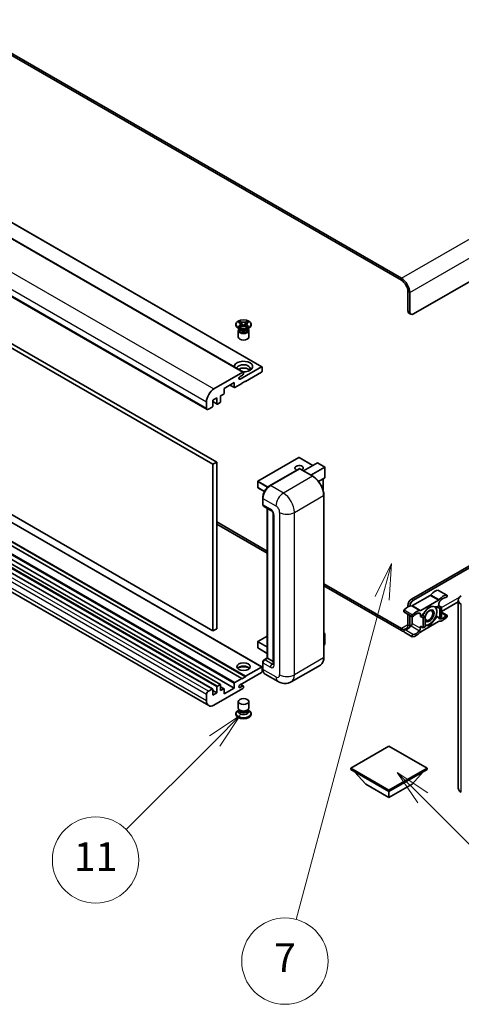
# Model space of a CAD drawing. Units: millimetres. Extents: x 14 to 12205, y 5 to 1551.
# Drawn here: x 424 to 592, y 800 to 1177 of the extents above; entities that cross this region are included whole.
import ezdxf

# ---------------------------------------------------------------- set-up
doc = ezdxf.new("R2010")
doc.units = ezdxf.units.MM
for name, color, linetype, lineweight in [('Symbol (TK)', 100, 'Continuous', 18), ('Visible (ISO)', 7, 'Continuous', 35), ('Visible Narrow (ISO)', 7, 'Continuous', 25)]:
    doc.layers.add(name, color=color, linetype=linetype, lineweight=lineweight)
doc.styles.add('Note Text (TK2)', font='MS PGothic.ttf')

# ---------------------------------------------------------------- blocks, each defined once
blk = doc.blocks.new('バルーン5')
at = {"layer": 'Symbol (TK)', "color": 100}
for p, q in [((116.965, 166.892), (115.197, 168.66)), ((117.318, 167.245), (115.197, 168.66)), ((115.197, 168.66), (116.611, 166.538)), ((116.965, 166.892), (123.891, 159.966))]:
    blk.add_line(p, q, dxfattribs=at)
at = {"layer": 'Symbol (TK)'}
blk.add_circle((126.004, 157.852), 3, dxfattribs=at)
at = {"layer": 'Symbol (TK)', "color": 7, "insert": (126.004, 157.841), "char_height": 2, "attachment_point": 5, "style": 'Note Text (TK2)'}
blk.add_mtext('10', dxfattribs=at)
blk = doc.blocks.new('バルーン10')
at = {"layer": 'Symbol (TK)', "color": 100}
for p, q in [((104.283, 172.613), (102.162, 171.199)), ((102.516, 170.845), (104.283, 172.613)), ((102.869, 170.492), (104.283, 172.613)), ((102.516, 170.845), (96.36, 164.69))]:
    blk.add_line(p, q, dxfattribs=at)
at = {"layer": 'Symbol (TK)'}
blk.add_circle((94.247, 162.577), 3, dxfattribs=at)
at = {"layer": 'Symbol (TK)', "color": 7, "insert": (94.247, 162.553), "char_height": 2, "attachment_point": 5, "style": 'Note Text (TK2)'}
blk.add_mtext('11', dxfattribs=at)
blk = doc.blocks.new('バルーン14')
at = {"layer": 'Symbol (TK)', "color": 100}
for p, q in [((114.798, 183.176), (113.668, 180.891)), ((114.151, 180.761), (114.798, 183.176)), ((114.634, 180.632), (114.798, 183.176)), ((114.151, 180.761), (108.169, 158.434))]:
    blk.add_line(p, q, dxfattribs=at)
at = {"layer": 'Symbol (TK)'}
blk.add_circle((107.395, 155.547), 3, dxfattribs=at)
at = {"layer": 'Symbol (TK)', "color": 7, "insert": (107.395, 155.53), "char_height": 2, "attachment_point": 5, "style": 'Note Text (TK2)'}
blk.add_mtext('7', dxfattribs=at)

msp = doc.modelspace()

# ---------------------------------------------------------------- linework, layer by layer
at = {"layer": 'Visible (ISO)'}
for p, q in [((569.587, 1078.0067), (274.3699, 1248.4504)), ((569.587, 1077.1902), (274.3699, 1247.6339)), ((231.351, 1208.6406), (516.315, 1044.1166)), ((224.2799, 1206.5994), (509.244, 1042.0753)), ((210.407, 1192.3688), (495.3711, 1027.8447)), ((212.6748, 1171.3935), (497.6388, 1006.8695)), ((214.089, 1172.21), (499.0531, 1007.686)), ((749.1921, 1165.3719), (574.1832, 1064.3304)), ((497.6388, 943.1827), (212.6748, 1107.7068)), ((516.315, 929.3988), (231.351, 1093.9229)), ((508.599, 925.0157), (223.635, 1089.5397)), ((510.0132, 925.8322), (225.0492, 1090.3562)), ((510.0132, 925.6689), (225.0492, 1090.1929)), ((497.506, 920.9889), (212.542, 1085.5129)), ((500.4758, 922.7035), (215.5118, 1087.2276)), ((505.7706, 921.3414), (220.8065, 1085.8655)), ((495.9924, 914.6114), (211.0284, 1079.1354)), ((572.0618, 1065.5552), (572.0618, 1072.9036)), ((572.7689, 1065.1469), (572.7689, 1072.4954)), ((507.4087, 1061.1733), (507.9508, 1061.4863)), ((507.9508, 1061.4863), (508.005, 1061.455)), ((507.9508, 1061.4863), (508.013, 1061.4061)), ((510.5992, 1061.4061), (510.6614, 1061.4863)), ((510.6072, 1061.455), (510.6614, 1061.4863)), ((510.6614, 1061.4863), (511.2035, 1061.1733)), ((572.476, 1064.6396), (573.1832, 1064.2314)), ((506.4061, 1060.0642), (506.4061, 1060.3908)), ((507.8919, 1058.5129), (507.2555, 1058.8803)), ((507.3061, 1057.9719), (507.3061, 1055.4918)), ((507.4629, 1061.142), (507.4087, 1061.1733)), ((507.4087, 1059.6083), (507.4629, 1059.6396)), ((507.9508, 1059.2953), (507.4087, 1059.6083)), ((507.4087, 1059.6083), (507.4709, 1059.6)), ((507.6503, 1058.5253), (507.5477, 1058.7116)), ((507.5686, 1058.6736), (507.5686, 1058.1863)), ((508.005, 1059.3266), (507.9508, 1059.2953)), ((508.0249, 1059.5254), (508.3469, 1059.482)), ((508.567, 1060.6918), (509.3054, 1059.7398)), ((509.1218, 1059.6325), (509.3061, 1059.7389)), ((509.3061, 1059.7392), (509.3061, 1059.7389)), ((509.3061, 1059.7389), (509.4904, 1059.6325)), ((509.3068, 1059.7398), (510.0452, 1060.6918)), ((510.2653, 1059.482), (510.5873, 1059.5254)), ((510.6614, 1059.2953), (510.6072, 1059.3266)), ((511.2035, 1059.6083), (510.6614, 1059.2953)), ((510.7203, 1058.5129), (511.3567, 1058.8803)), ((510.9619, 1058.5253), (511.0645, 1058.7116)), ((511.0436, 1058.6736), (511.0436, 1058.1863)), ((511.1413, 1059.6), (511.2035, 1059.6083)), ((511.2035, 1061.1733), (511.1493, 1061.142)), ((511.1493, 1059.6396), (511.2035, 1059.6083)), ((511.3061, 1057.9719), (511.3061, 1055.4918)), ((512.2061, 1060.0642), (512.2061, 1060.3908)), ((507.9803, 1039.3762), (516.165, 1044.1017)), ((516.3772, 1043.9792), (516.3772, 1042.4279)), ((497.9924, 1035.651), (509.094, 1042.0605)), ((508.9525, 1040.9582), (507.9803, 1040.3969)), ((509.3061, 1041.938), (509.3061, 1041.5706)), ((516.165, 1042.0605), (510.0132, 1038.5087)), ((505.7706, 1038.1005), (501.9522, 1035.8959)), ((501.9522, 1035.8959), (501.9522, 1034.0996)), ((504.1271, 1037.1516), (505.8327, 1036.1668)), ((505.7706, 1036.3042), (505.7706, 1038.1005)), ((508.599, 1037.6922), (505.9827, 1036.1817)), ((510.0132, 1038.672), (508.599, 1037.8555)), ((508.599, 1037.8555), (508.599, 1037.6922)), ((509.8718, 1038.5904), (510.0132, 1038.5087)), ((510.0132, 1038.5087), (510.0132, 1038.672)), ((499.1238, 1032.2217), (497.5681, 1031.3235)), ((497.5681, 1031.3235), (497.5681, 1029.119)), ((499.1238, 1030.0171), (499.1238, 1032.2217)), ((501.7401, 1033.7322), (500.538, 1033.0382)), ((500.538, 1033.0382), (500.538, 1030.8336)), ((495.164, 1028.3025), (495.164, 1030.752)), ((497.356, 1028.7516), (495.8711, 1027.8942)), ((497.5681, 1030.8138), (499.1859, 1029.8798)), ((500.3258, 1030.4662), (499.3359, 1029.8947)), ((530.4693, 1009.4464), (514.7715, 1000.3833)), ((535.7812, 1006.4373), (530.5693, 1009.4464)), ((499.0531, 1007.686), (497.6388, 1006.8695)), ((497.6388, 1006.8695), (497.6388, 943.1827)), ((499.0531, 1007.686), (499.0531, 943.9992)), ((519.2574, 998.6556), (530.5711, 1005.1876)), ((530.6961, 1005.1344), (519.5592, 998.7045)), ((530.6925, 1005.1732), (530.7314, 1005.1507)), ((535.7708, 1002.2891), (530.8211, 1005.1468)), ((532.1835, 1004.3602), (537.5197, 1007.441)), ((535.0119, 1002.7272), (540.3481, 1005.808)), ((540.3774, 1005.8249), (537.5904, 1007.434)), ((540.3481, 1005.808), (540.3774, 1005.8249)), ((540.3774, 1005.8249), (540.3774, 1001.7903)), ((540.3481, 1001.7255), (537.9442, 1000.3376)), ((539.6703, 1001.3342), (539.6703, 996.9791)), ((514.7215, 1000.2967), (514.7215, 998.0105)), ((517.2741, 996.479), (514.7715, 997.9239)), ((516.6221, 991.6418), (516.6221, 994.0913)), ((516.7307, 993.8055), (516.7307, 991.356)), ((539.9617, 932.9765), (539.9617, 995.0303)), ((516.9378, 990.8983), (519.7663, 989.2653)), ((518.3899, 932.8351), (518.3899, 990.0599)), ((518.4985, 989.9972), (518.4985, 932.7724)), ((520.6805, 987.6818), (520.6805, 930.527)), ((499.0531, 984.8241), (518.3899, 973.6599)), ((499.0531, 984.0076), (518.3899, 972.8434)), ((573.476, 955.3281), (624.5645, 984.8241)), ((574.1832, 954.9199), (624.5645, 984.0076)), ((539.9617, 961.2054), (569.587, 944.1013)), ((539.9617, 960.3889), (569.587, 943.2848)), ((580.5453, 956.756), (573.8314, 952.8796)), ((583.8023, 958.6793), (586.9843, 956.8421)), ((572.0618, 952.3479), (572.0618, 952.8786)), ((577.0133, 951.0425), (583.7273, 954.9188)), ((580.3703, 952.6541), (577.5534, 949.1498)), ((583.1872, 952.4025), (580.3703, 952.6541)), ((583.9059, 952.8174), (583.1872, 952.4025)), ((583.1872, 952.4025), (584.2479, 951.7901)), ((583.9059, 953.6077), (583.9059, 952.8174)), ((583.9059, 952.8174), (584.9665, 952.205)), ((584.2479, 951.7901), (584.9665, 952.205)), ((591.2903, 954.2933), (584.9665, 950.6423)), ((584.9665, 952.205), (584.9665, 948.4491)), ((591.2903, 883.1294), (591.2903, 954.9811)), ((570.5744, 950.4648), (573.7564, 948.6276)), ((572.0618, 945.5302), (572.0618, 949.606)), ((572.7689, 945.1219), (572.7689, 949.1977)), ((573.6528, 948.6874), (573.6528, 946.0258)), ((576.8348, 948.7349), (576.8348, 949.5252)), ((577.5534, 949.1498), (576.8348, 948.7349)), ((576.8348, 948.7349), (577.8955, 948.1225)), ((577.5534, 949.1498), (578.6141, 948.5374)), ((577.8955, 948.1225), (578.6141, 948.5374)), ((578.6141, 948.5374), (578.6141, 944.7815)), ((580.3703, 945.1423), (583.1872, 948.6466)), ((582.8461, 948.8436), (583.1872, 948.6466)), ((583.1872, 948.6466), (584.2479, 948.0342)), ((584.2479, 948.0342), (584.2479, 951.7901)), ((584.9665, 948.4491), (584.2479, 948.0342)), ((584.9665, 950.3337), (586.9843, 949.1688)), ((576.8348, 944.979), (577.8955, 944.3666)), ((576.8348, 944.1887), (576.8348, 944.979)), ((583.7273, 946.7539), (577.0133, 942.8776)), ((577.8955, 944.3666), (577.8955, 948.1225)), ((578.6141, 944.7815), (577.8955, 944.3666)), ((578.6141, 945.2992), (580.3703, 945.1423)), ((580.0063, 945.3525), (580.3703, 945.1423)), ((499.0531, 943.9992), (497.6388, 943.1827)), ((518.3899, 941.2351), (514.7715, 939.146)), ((539.9617, 942.3782), (540.3774, 942.1382)), ((540.3481, 942.1213), (539.9617, 941.8982)), ((540.3481, 942.1213), (540.3774, 942.1382)), ((540.3774, 942.1382), (540.3774, 938.0796)), ((570.5744, 942.7914), (573.7564, 940.9543)), ((514.7215, 939.0594), (514.7215, 936.7732)), ((540.3481, 938.0388), (539.9617, 937.8157)), ((518.3899, 934.5976), (514.7715, 936.6866)), ((516.6221, 928.7716), (516.6221, 931.2211)), ((516.7307, 930.9353), (516.7307, 928.4858)), ((517.1361, 932.1112), (518.3899, 932.8351)), ((518.4985, 932.7724), (517.4378, 932.16)), ((518.4631, 932.7928), (518.3899, 932.8351)), ((518.4631, 932.7928), (518.4985, 932.7724)), ((518.4985, 932.7724), (520.6805, 931.5126)), ((538.6458, 930.1278), (527.5089, 923.6979)), ((516.165, 927.3427), (507.9803, 922.6172)), ((510.0132, 925.8322), (516.165, 929.3839)), ((510.0132, 925.6689), (510.0132, 925.8322)), ((516.3772, 929.2615), (516.3772, 927.7101)), ((522.5089, 923.7969), (517.5592, 926.6547)), ((499.3359, 922.1171), (500.3258, 922.6887)), ((500.538, 922.5662), (500.538, 920.3616)), ((505.7706, 921.3414), (505.7706, 923.1377)), ((505.9827, 923.5052), (508.599, 925.0157)), ((507.9803, 921.5966), (508.9525, 922.1579)), ((509.2025, 922.1827), (508.2151, 922.7528)), ((508.599, 924.8524), (510.0132, 925.6689)), ((508.599, 925.0157), (508.599, 924.8524)), ((495.164, 916.4425), (495.164, 918.892)), ((495.8711, 920.1167), (497.356, 920.974)), ((497.5681, 920.8515), (497.5681, 918.647)), ((499.1238, 919.5452), (497.5681, 920.4433)), ((497.5681, 918.647), (499.1238, 919.5452)), ((509.094, 921.219), (497.9924, 914.8095)), ((499.1238, 919.5452), (499.1238, 921.7497)), ((501.8901, 921.0705), (500.538, 921.8512)), ((500.538, 920.3616), (501.7401, 921.0557)), ((501.9522, 919.1369), (505.7706, 921.3414)), ((501.9522, 920.9332), (501.9522, 919.1369)), ((509.3061, 921.9538), (509.3061, 921.5864)), ((507.3061, 913.7174), (507.3061, 916.1975)), ((511.3061, 913.7174), (511.3061, 916.1975)), ((506.4061, 911.6251), (506.4061, 911.2985)), ((507.5477, 912.9777), (507.2555, 912.8091)), ((507.5686, 913.0157), (507.4002, 912.7099)), ((507.5686, 912.8601), (507.5686, 913.1455)), ((508.0775, 912.7937), (507.8919, 912.9009)), ((510.5347, 912.7937), (510.7203, 912.9009)), ((511.0436, 912.8601), (511.0436, 913.1455)), ((511.0436, 913.0157), (511.2121, 912.7099)), ((511.0645, 912.9777), (511.3567, 912.8091)), ((512.2061, 911.6251), (512.2061, 911.2985)), ((564.814, 899.1736), (550.2476, 890.7636)), ((579.3804, 890.7636), (564.814, 899.1736)), ((550.2476, 890.7636), (550.2476, 890.1921)), ((550.2476, 890.7636), (564.814, 882.3537)), ((550.2476, 890.1921), (564.814, 881.7822)), ((555.9752, 884.5583), (551.704, 889.3512)), ((564.814, 882.3537), (579.3804, 890.7636)), ((564.814, 881.7822), (579.3804, 890.1921)), ((573.6528, 884.5583), (577.924, 889.3512)), ((579.3804, 890.7636), (579.3804, 890.1921)), ((555.9752, 884.5583), (564.814, 879.4552)), ((564.814, 879.4552), (573.6528, 884.5583)), ((564.814, 882.3537), (564.814, 881.7822)), ((564.814, 879.4552), (564.814, 881.7822))]:
    msp.add_line(p, q, dxfattribs=at)
for centre, start, end in [((530.5193, 1009.3598), 60, 120), ((514.8215, 1000.2967), 120, 180), ((514.8215, 998.0105), 180, 240), ((514.8215, 939.0594), 120, 180), ((514.8215, 936.7732), 180, 240)]:
    msp.add_arc(centre, 0.1, start, end, dxfattribs=at)
for centre, major_axis, start_param, end_param in [((569.587, 1074.3325), (-2.25, 3.8971), 3.92699082, 5.49778714), ((569.587, 1074.3325), (-1.75, 3.0311), 3.92699082, 5.49778714), ((573.476, 1066.3717), (-1, -1.7321), 5.49778714, 6.28318531), ((574.1832, 1065.9634), (-1, -1.7321), 5.49778714, 7.06858347), ((509.3061, 1060.0642), (-2.9, 0), 0, 3.14159265), ((509.3061, 1057.9719), (-2, 0), 5.76506171, 9.94290156), ((509.3061, 1058.1863), (-1.7375, 0), 0, 2.35619449), ((509.3061, 1058.8293), (1.7375, 0), 3.44947975, 5.97529822), ((509.3061, 1059.3294), (-2, 0), 0.78539816, 2.35619449), ((509.3061, 1058.1863), (1.7375, 0), 5.49778714, 6.28318531), ((509.3061, 1055.4918), (-2, 0), 0, 3.14159265), ((509.3061, 1044.2242), (-3.5, 0), 1.4859354, 6.36804624), ((509.3061, 1043.4485), (2.55, 0), 5.6701034, 9.38273142), ((509.3061, 1042.1829), (-2.55, 0), 3.585875, 5.56675786), ((516.165, 1043.8568), (0.15, 0.2598), 5.49778714, 7.06858347), ((507.9803, 1039.8865), (-0.3125, -0.5413), 3.92699082, 7.06858347), ((508.9525, 1041.3664), (-0.25, -0.433), 0.78539816, 2.35619449), ((509.094, 1041.8155), (0.15, 0.2598), 5.49778714, 7.06858347), ((516.165, 1042.3054), (-0.15, -0.2598), 0.78539816, 2.35619449), ((497.9924, 1032.385), (2, 3.4641), 0.78539816, 2.35619449), ((505.9827, 1036.4266), (-0.15, -0.2598), 5.49778714, 7.06858347), ((501.7401, 1033.9771), (-0.15, -0.2598), 0.78539816, 2.35619449), ((495.8711, 1028.7107), (-0.5, -0.866), 5.49778714, 7.06858347), ((497.356, 1028.9965), (-0.15, -0.2598), 0.78539816, 2.35619449), ((499.3359, 1030.1396), (-0.15, -0.2598), 5.49778714, 7.06858347), ((500.3258, 1030.7112), (-0.15, -0.2598), 0.78539816, 2.35619449), ((530.5193, 1005.4406), (-1.621, 0), 2.26572777, 7.28396894), ((530.6961, 1004.9711), (-0.125, 0.2165), 6.14128825, 6.28318531), ((530.6961, 1004.9303), (0.125, 0.2165), 0, 0.78539816), ((537.5904, 1007.3185), (0.0707, -0.1225), 2.35619449, 3.14159265), ((540.2774, 1001.848), (-0.0707, 0.1225), 3.14159265, 3.92699082), ((519.5592, 995.4385), (-2, -3.4641), 3.92699082, 5.49778714), ((517.4378, 991.7643), (-0.5, -0.866), 5.49778714, 6.28318531), ((580.5453, 957.5725), (-0.5, -0.866), 0.78539816, 1.25603492), ((582.3149, 954.578), (2.2594, 3.9134), 0.3348503, 1.25603492), ((583.5523, 958.2462), (0.25, 0.433), 0, 0.3348503), ((585.4969, 952.7408), (2.2594, 3.9134), 0.3348503, 1.25603492), ((585.4969, 952.7408), (1.7594, 3.0473), 0.3348503, 1.30470435), ((586.7343, 956.4091), (0.25, 0.433), 3.47644296, 6.61803561), ((595.2903, 954.9811), (-4, 0), 5.49778714, 7.06858347), ((572.0618, 948.6584), (2.2594, 3.9134), 0.3147614, 1.23594602), ((573.476, 953.6951), (-1, -1.7321), 3.92699082, 5.49778714), ((574.1832, 953.2869), (1, 1.7321), 0.78539816, 2.23852332), ((573.8314, 953.6961), (-0.5, -0.866), 0.3147614, 0.78539816), ((580.2996, 948.939), (1.975, 3.4208), 0.30002612, 1.08025746), ((580.2996, 948.939), (1.975, 3.4208), 5.49778714, 6.50675796), ((583.7273, 955.7353), (0.5, 0.866), 3.92699082, 4.39762758), ((584.613, 954.016), (-0.5, -0.866), 4.44629701, 5.49778714), ((570.8244, 950.8978), (-0.25, -0.433), 4.37753868, 6.28318531), ((574.0064, 949.0607), (-0.25, -0.433), 4.37753868, 7.51913133), ((575.2438, 946.8212), (2.2594, 3.9134), 0.3147614, 1.23594602), ((575.2438, 946.8212), (1.7594, 3.0473), 0.26609197, 1.23594602), ((576.1277, 949.117), (0.5, 0.866), 5.49778714, 6.54927728), ((577.0133, 951.859), (-0.5, -0.866), 0.3147614, 0.78539816), ((580.2996, 948.939), (-1.975, -3.4208), 4.67932907, 5.01855956), ((580.2996, 948.939), (-1.25, -2.1651), 5.80400046, 11.49193048), ((580.2996, 948.939), (1.975, 3.4208), 4.45058959, 5.49778714), ((585.4969, 950.9752), (-2.2594, -3.9134), 0.3147614, 1.23594602), ((585.4969, 950.9752), (-1.7594, -3.0473), 0.26609197, 1.23594602), ((586.7343, 948.7358), (0.25, 0.433), 4.37753868, 7.51913133), ((569.587, 946.959), (1.75, -3.0311), 5.49778714, 7.06858347), ((572.0618, 946.8927), (-1.7594, -3.0473), 0.3348503, 1.30470435), ((569.587, 946.959), (-2.25, 3.8971), 3.7491366, 3.92699082), ((572.9457, 945.6176), (-0.5, -0.866), 1.30470435, 2.35619449), ((580.2996, 948.939), (-1.975, -3.4208), 0.13754917, 0.26179939), ((580.2996, 948.939), (-1.975, -3.4208), 0.26179939, 1.30899694), ((583.7273, 945.9374), (0.5, 0.866), 0.3147614, 0.78539816), ((584.613, 948.6794), (-0.5, -0.866), 5.54738288, 6.54927728), ((569.587, 946.959), (2.25, -3.8971), 5.49778714, 5.78373768), ((570.8244, 943.2244), (0.25, 0.433), 0.3348503, 3.14159265), ((574.0064, 941.3873), (-0.25, -0.433), 3.47644296, 6.61803561), ((575.2438, 945.0556), (-2.2594, -3.9134), 0.3348503, 1.25603492), ((575.2438, 945.0556), (-1.7594, -3.0473), 0.3348503, 1.30470435), ((576.1277, 943.7805), (0.5, 0.866), 4.44629701, 5.49778714), ((577.0133, 942.0611), (-0.5, -0.866), 3.92699082, 4.39762758), ((540.2774, 938.0796), (0.1, 0), 5.49778714, 6.28318531), ((509.3061, 928.2408), (2.55, 0), 0.44428234, 2.69731031), ((509.3061, 927.4652), (-3.5, 0), 4.07402427, 5.35075369), ((517.4378, 931.3435), (-0.5, -0.866), 3.92699082, 5.49778714), ((516.165, 929.139), (0.15, 0.2598), 5.49778714, 7.06858347), ((516.165, 927.5876), (-0.15, -0.2598), 0.78539816, 2.35619449), ((519.5592, 930.1188), (-2, -3.4641), 5.49778714, 6.28318531), ((499.3359, 921.8722), (0.15, 0.2598), 0.78539816, 2.35619449), ((500.3258, 922.4437), (0.15, 0.2598), 5.49778714, 7.06858347), ((505.9827, 923.2602), (0.15, 0.2598), 0.78539816, 2.35619449), ((507.9803, 922.1069), (-0.3125, -0.5413), 3.92699082, 7.06858347), ((508.9525, 921.7497), (0.25, 0.433), 5.49778714, 7.06858347), ((495.8711, 919.3002), (0.5, 0.866), 0.78539816, 2.35619449), ((497.356, 920.7291), (0.15, 0.2598), 5.49778714, 7.06858347), ((501.7401, 920.8107), (0.15, 0.2598), 5.49778714, 7.06858347), ((509.094, 921.4639), (-0.15, -0.2598), 0.78539816, 2.35619449), ((497.9924, 918.0755), (-2, -3.4641), 5.49778714, 7.06858347), ((509.3061, 911.6251), (2.9, 0), 2.35619449, 7.06858347), ((509.3061, 911.2985), (-2.9, 0), 0, 3.14159263), ((509.3061, 912.36), (-2, 0), 5.97529822, 9.73266505), ((509.3061, 913.7174), (2, 0), 3.14159265, 6.28318531), ((509.3061, 912.8601), (-1.7375, 0), 0, 3.14159265), ((509.3061, 913.5031), (-1.7375, 0), 0.78539816, 2.35619449), ((595.2903, 883.1294), (-4, 0), 0, 0.78539816)]:
    msp.add_ellipse(centre, major_axis=major_axis, ratio=0.57735027, start_param=start_param, end_param=end_param, dxfattribs=at)
for centre, major_axis in [((509.3061, 1060.3908), (2.9, 0)), ((580.1228, 949.0411), (1.0335, 1.7901)), ((509.3061, 929.5064), (2.55, 0)), ((509.3061, 916.1975), (-2, 0))]:
    msp.add_ellipse(centre, major_axis=major_axis, ratio=0.57735027, dxfattribs=at)
for points, knots in [([(510.6072, 1061.455), (510.4354, 1061.3558), (510.2313, 1061.2772), (509.7792, 1061.1698), (509.5353, 1061.1426), (509.053, 1061.1451), (508.8193, 1061.1726), (508.3781, 1061.2783), (508.1756, 1061.3565), (508.005, 1061.455)], [0, 0, 0, 0, 0.072885793, 0.072885793, 0.146658287, 0.146658287, 0.217581823, 0.217581823, 0.289952455, 0.289952455, 0.289952455, 0.289952455]), ([(508.567, 1060.6918), (508.5055, 1060.7711), (508.4472, 1060.8487), (508.3096, 1061.0297), (508.2538, 1061.102), (508.1143, 1061.2783), (508.0635, 1061.341), (508.013, 1061.4061)], [0, 0, 0, 0, 0.0306367579, 0.0306367579, 0.0633579056, 0.0633579056, 0.093091513, 0.093091513, 0.093091513, 0.093091513]), ([(510.5992, 1061.4061), (510.5432, 1061.3339), (510.4847, 1061.2619), (510.3363, 1061.0735), (510.2839, 1061.0052), (510.1499, 1060.8287), (510.0995, 1060.7618), (510.0452, 1060.6918)], [0, 0, 0, 0, 0.0279076229, 0.0279076229, 0.0541181619, 0.0541181619, 0.0746286333, 0.0746286333, 0.0746286333, 0.0746286333]), ([(507.4629, 1061.142), (507.6347, 1061.0428), (507.7708, 1060.925), (507.9569, 1060.664), (508.004, 1060.5232), (507.9996, 1060.2447), (507.9519, 1060.1097), (507.7689, 1059.855), (507.6335, 1059.7381), (507.4629, 1059.6396)], [0, 0, 0, 0, 0.072885793, 0.072885793, 0.146658287, 0.146658287, 0.217581823, 0.217581823, 0.289952455, 0.289952455, 0.289952455, 0.289952455]), ([(508.0249, 1059.5254), (507.9634, 1059.5337), (507.9025, 1059.5424), (507.761, 1059.5623), (507.7049, 1059.57), (507.5692, 1059.5874), (507.5214, 1059.5932), (507.4709, 1059.6)], [0, 0, 0, 0, 0.0306367579, 0.0306367579, 0.0633579056, 0.0633579056, 0.093091513, 0.093091513, 0.093091513, 0.093091513]), ([(507.9901, 1060.5107), (507.9948, 1060.5037), (508.0006, 1060.4955), (508.0143, 1060.4764), (508.0226, 1060.4652), (508.0426, 1060.4388), (508.0547, 1060.4232), (508.0873, 1060.382), (508.1083, 1060.3562), (508.1711, 1060.2801), (508.2136, 1060.2303), (508.3685, 1060.0488), (508.4819, 1059.9193), (508.6247, 1059.7292), (508.6619, 1059.6767), (508.7019, 1059.6088), (508.7095, 1059.5953), (508.7165, 1059.5818)], [0.066291801, 0.066291801, 0.066291801, 0.066291801, 0.070187519, 0.070187519, 0.074729259, 0.074729259, 0.080731294, 0.080731294, 0.090656636, 0.090656636, 0.110328674, 0.110328674, 0.162837598, 0.162837598, 0.181946023, 0.181946023, 0.186576357, 0.186576357, 0.186576357, 0.186576357]), ([(508.005, 1059.3266), (508.1768, 1059.4258), (508.381, 1059.5044), (508.833, 1059.6118), (509.0769, 1059.639), (509.5592, 1059.6365), (509.793, 1059.609), (510.2341, 1059.5033), (510.4366, 1059.4251), (510.6072, 1059.3266)], [0, 0, 0, 0, 0.072885793, 0.072885793, 0.146658287, 0.146658287, 0.217581823, 0.217581823, 0.289952455, 0.289952455, 0.289952455, 0.289952455]), ([(509.3061, 1059.7392), (509.3061, 1059.7392), (509.3061, 1059.7393), (509.306, 1059.7393), (509.3059, 1059.7393), (509.3058, 1059.7394), (509.3057, 1059.7395), (509.3056, 1059.7395), (509.3056, 1059.7396), (509.3055, 1059.7396), (509.3055, 1059.7396), (509.3055, 1059.7397), (509.3055, 1059.7397), (509.3054, 1059.7397), (509.3054, 1059.7397), (509.3054, 1059.7397), (509.3054, 1059.7397), (509.3054, 1059.7397), (509.3054, 1059.7397), (509.3054, 1059.7398), (509.3054, 1059.7398), (509.3054, 1059.7398)], [0.0000813589658, 0.0000813589658, 0.0000813589658, 0.0000813589658, 0.0000886547804, 0.0000886547804, 0.0001116313423, 0.0001116313423, 0.0001345645454, 0.0001345645454, 0.0001458173852, 0.0001458173852, 0.0001568303456, 0.0001568303456, 0.000162226718, 0.000162226718, 0.0001648942266, 0.0001648942266, 0.0001675401949, 0.0001675401949, 0.0001688548644, 0.0001688548644, 0.0001712783269, 0.0001712783269, 0.0001712783269, 0.0001712783269]), ([(509.3068, 1059.7398), (509.3068, 1059.7398), (509.3068, 1059.7397), (509.3068, 1059.7397), (509.3068, 1059.7397), (509.3067, 1059.7397), (509.3067, 1059.7397), (509.3067, 1059.7396), (509.3067, 1059.7396), (509.3066, 1059.7396), (509.3066, 1059.7396), (509.3066, 1059.7395), (509.3065, 1059.7395), (509.3064, 1059.7394), (509.3064, 1059.7394), (509.3062, 1059.7393), (509.3062, 1059.7393), (509.3061, 1059.7392)], [0, 0, 0, 0, 0.0000052612573, 0.0000052612573, 0.0000106101267, 0.0000106101267, 0.0000160401592, 0.0000160401592, 0.0000215441929, 0.0000215441929, 0.0000327423002, 0.0000327423002, 0.0000441350315, 0.0000441350315, 0.0000671979136, 0.0000671979136, 0.0000901023593, 0.0000901023593, 0.0000901023593, 0.0000901023593]), ([(509.8957, 1059.5818), (509.896, 1059.5824), (509.8964, 1059.5831), (509.9118, 1059.6126), (509.929, 1059.641), (509.9783, 1059.7165), (510.0122, 1059.7628), (510.1228, 1059.9067), (510.2028, 1060.0009), (510.341, 1060.1628), (510.3993, 1060.2306), (510.4786, 1060.3254), (510.5002, 1060.3515), (510.5353, 1060.3951), (510.5491, 1060.4125), (510.5763, 1060.4474), (510.5897, 1060.4652), (510.6074, 1060.4896), (510.613, 1060.4975), (510.6194, 1060.5067), (510.6208, 1060.5087), (510.6221, 1060.5107)], [0.018093213, 0.018093213, 0.018093213, 0.018093213, 0.018320555, 0.018320555, 0.028222973, 0.028222973, 0.045383463, 0.045383463, 0.082990685, 0.082990685, 0.109990992, 0.109990992, 0.120123365, 0.120123365, 0.126810052, 0.126810052, 0.133730941, 0.133730941, 0.137307073, 0.137307073, 0.138410721, 0.138410721, 0.138410721, 0.138410721]), ([(511.1413, 1059.6), (511.0853, 1059.5924), (511.0305, 1059.5859), (510.8853, 1059.567), (510.8321, 1059.5597), (510.6941, 1059.5402), (510.6416, 1059.5327), (510.5873, 1059.5254)], [0, 0, 0, 0, 0.0279076229, 0.0279076229, 0.0541181619, 0.0541181619, 0.0746286333, 0.0746286333, 0.0746286333, 0.0746286333]), ([(511.1493, 1059.6396), (510.9775, 1059.7388), (510.8414, 1059.8567), (510.6553, 1060.1177), (510.6082, 1060.2585), (510.6126, 1060.5369), (510.6603, 1060.6719), (510.8433, 1060.9266), (510.9787, 1061.0435), (511.1493, 1061.142)], [0, 0, 0, 0, 0.072885793, 0.072885793, 0.146658287, 0.146658287, 0.217581823, 0.217581823, 0.289952455, 0.289952455, 0.289952455, 0.289952455]), ([(530.6925, 1005.1732), (530.6672, 1005.1878), (530.642, 1005.1974), (530.6091, 1005.1993), (530.5994, 1005.1983), (530.59, 1005.1956)], [0.1703131202, 0.1703131202, 0.1703131202, 0.1703131202, 0.1810677517, 0.1810677517, 0.1858570013, 0.1858570013, 0.1858570013, 0.1858570013]), ([(539.9617, 995.0303), (539.9617, 995.5446), (539.8914, 996.0942), (539.62, 997.2153), (539.4189, 997.7867), (538.9055, 998.8991), (538.5932, 999.4399), (537.8866, 1000.4407), (537.4923, 1000.9006), (536.6571, 1001.6962), (536.2162, 1002.0319), (535.7708, 1002.2891)], [1.57079633, 1.57079633, 1.57079633, 1.57079633, 1.88495559, 1.88495559, 2.19911486, 2.19911486, 2.51327412, 2.51327412, 2.82743339, 2.82743339, 3.14159265, 3.14159265, 3.14159265, 3.14159265]), ([(516.6221, 994.0913), (516.6221, 994.4175), (516.6667, 994.7641), (516.8374, 995.4694), (516.9636, 995.8279), (517.2855, 996.5253), (517.4811, 996.8641), (517.9242, 997.4916), (518.1716, 997.7802), (518.6969, 998.2807), (518.9749, 998.4925), (519.2574, 998.6556)], [3.14159265, 3.14159265, 3.14159265, 3.14159265, 3.45575192, 3.45575192, 3.76991118, 3.76991118, 4.08407045, 4.08407045, 4.39822972, 4.39822972, 4.71238898, 4.71238898, 4.71238898, 4.71238898]), ([(516.7335, 991.2849), (516.721, 991.301), (516.7096, 991.3178), (516.6805, 991.367), (516.6656, 991.4005), (516.6428, 991.4683), (516.6348, 991.5028), (516.6245, 991.5721), (516.6221, 991.607), (516.6221, 991.6418)], [2.585890368, 2.585890368, 2.585890368, 2.585890368, 2.670353756, 2.670353756, 2.827433388, 2.827433388, 2.984513021, 2.984513021, 3.141592654, 3.141592654, 3.141592654, 3.141592654]), ([(519.7663, 989.2653), (519.812, 989.2388), (519.8657, 989.2021), (519.9842, 989.105), (520.0495, 989.043), (520.1828, 988.8954), (520.2506, 988.8086), (520.378, 988.6187), (520.4372, 988.5152), (520.5375, 988.306), (520.5787, 988.2003), (520.6389, 988.0038), (520.6587, 987.9124), (520.6772, 987.7758), (520.6805, 987.7248), (520.6805, 987.6818)], [3.14159265, 3.14159265, 3.14159265, 3.14159265, 3.34831632, 3.34831632, 3.57177779, 3.57177779, 3.8108324, 3.8108324, 4.05880671, 4.05880671, 4.30647121, 4.30647121, 4.54413512, 4.54413512, 4.71238898, 4.71238898, 4.71238898, 4.71238898]), ([(516.6221, 931.2211), (516.6221, 931.2908), (516.6315, 931.3606), (516.6649, 931.4987), (516.6891, 931.5668), (516.7498, 931.6985), (516.7864, 931.7619), (516.87, 931.8803), (516.917, 931.9353), (517.0199, 932.0333), (517.0757, 932.0763), (517.1361, 932.1112)], [3.14159265, 3.14159265, 3.14159265, 3.14159265, 3.45575192, 3.45575192, 3.76991118, 3.76991118, 4.08407045, 4.08407045, 4.39822972, 4.39822972, 4.71238898, 4.71238898, 4.71238898, 4.71238898]), ([(520.6805, 930.527), (520.6805, 930.4869), (520.6777, 930.4537), (520.6703, 930.4042), (520.6658, 930.3881), (520.6623, 930.3778), (520.6617, 930.3763), (520.6617, 930.3763)], [4.71238898, 4.71238898, 4.71238898, 4.71238898, 4.869468613, 4.869468613, 5.026548246, 5.026548246, 5.092877496, 5.092877496, 5.092877496, 5.092877496]), ([(538.6458, 930.1278), (538.816, 930.226), (538.9727, 930.3475), (539.2533, 930.6316), (539.3773, 930.794), (539.59, 931.1532), (539.6788, 931.35), (539.8206, 931.772), (539.8736, 931.9973), (539.9442, 932.471), (539.9617, 932.7194), (539.9617, 932.9765)], [0.785398163, 0.785398163, 0.785398163, 0.785398163, 0.942477796, 0.942477796, 1.099557429, 1.099557429, 1.256637061, 1.256637061, 1.413716694, 1.413716694, 1.570796327, 1.570796327, 1.570796327, 1.570796327]), ([(516.8326, 927.6759), (516.805, 927.7375), (516.7801, 927.8014), (516.7123, 928.0033), (516.6783, 928.1478), (516.6332, 928.4504), (516.6221, 928.6085), (516.6221, 928.7716)], [2.75148435, 2.75148435, 2.75148435, 2.75148435, 2.827433388, 2.827433388, 2.984513021, 2.984513021, 3.141592654, 3.141592654, 3.141592654, 3.141592654]), ([(527.5089, 923.6979), (527.1424, 923.4863), (526.7469, 923.3264), (525.958, 923.12), (525.5655, 923.0727), (524.8244, 923.0645), (524.4755, 923.1028), (523.8311, 923.2331), (523.535, 923.3249), (522.9896, 923.54), (522.74, 923.6635), (522.5089, 923.7969)], [5.497787144, 5.497787144, 5.497787144, 5.497787144, 5.654866776, 5.654866776, 5.811946409, 5.811946409, 5.969026042, 5.969026042, 6.126105675, 6.126105675, 6.283185307, 6.283185307, 6.283185307, 6.283185307])]:
    msp.add_open_spline(points, degree=3, knots=knots, dxfattribs=at)
for points, weights in [([(582.8704, 952.4308), (583.0927, 951.3706), (583.0927, 950.5516)], [1.00389073224, 1.03589802063, 1]), ([(582.8432, 948.8336), (582.3443, 947.7585), (581.6962, 946.9522)], [1, 1.0379548493, 1]), ([(583.0927, 950.5516), (583.0927, 949.6874), (582.8432, 948.8336)], [1, 1.0379548493, 1]), ([(578.9031, 945.3397), (578.7644, 945.3521), (578.6141, 945.3707)], [1, 1.007888377, 1.01249777949]), ([(580.0502, 945.359), (579.5512, 945.2818), (578.9031, 945.3397)], [1, 1.0379548493, 1]), ([(581.6962, 946.9522), (581.048, 946.146), (580.0502, 945.359)], [1, 1.0379548493, 1])]:
    msp.add_rational_spline(points, weights, degree=2, dxfattribs=at)
at = {"layer": 'Visible Narrow (ISO)'}
for p, q in [((231.201, 1208.6258), (516.165, 1044.1017)), ((224.1299, 1206.5845), (509.094, 1042.0605)), ((213.0284, 1200.175), (497.9924, 1035.651)), ((210.1999, 1195.276), (495.164, 1030.752)), ((210.1999, 1192.8266), (495.164, 1028.3025)), ((569.587, 1078.0067), (746.0101, 1179.8647)), ((572.7689, 1072.4954), (749.1921, 1174.3533)), ((516.165, 929.3839), (231.201, 1093.908)), ((505.7706, 923.1377), (220.8065, 1087.6618)), ((505.9827, 923.5052), (221.0187, 1088.0292)), ((495.8711, 920.1167), (210.907, 1084.6408)), ((497.356, 920.974), (212.392, 1085.4981)), ((499.1238, 921.7497), (214.1597, 1086.2738)), ((499.3359, 922.1171), (214.3719, 1086.6412)), ((500.3258, 922.6887), (215.3618, 1087.2127)), ((495.164, 918.892), (210.1999, 1083.416)), ((495.164, 916.4425), (210.1999, 1080.9665)), ((569.587, 1077.1902), (569.587, 1078.0067)), ((572.0618, 1072.9036), (572.7689, 1072.4954)), ((572.7689, 1065.1469), (572.0618, 1065.5552)), ((507.5383, 1039.6314), (507.9803, 1039.3762)), ((504.2149, 1037.2023), (505.7706, 1036.3042)), ((497.5681, 1030.9153), (499.1238, 1030.0171)), ((514.8215, 1000.3783), (530.5193, 1009.4414)), ((530.5193, 1009.4414), (535.7519, 1006.4204)), ((519.3824, 998.6433), (530.6925, 1005.1732)), ((530.6961, 1005.1344), (535.6458, 1002.2767)), ((537.5197, 1007.441), (540.3481, 1005.808)), ((540.3481, 1005.808), (540.3481, 1001.7255)), ((535.6458, 1002.2767), (524.5089, 995.8468)), ((539.641, 1001.3173), (539.641, 997.0797)), ((514.7508, 1000.2558), (518.4995, 998.0915)), ((514.7508, 997.9696), (514.7508, 1000.2558)), ((517.2879, 996.5049), (514.7508, 997.9696)), ((518.6106, 998.1907), (514.8215, 1000.3783)), ((519.3824, 998.6433), (519.4211, 998.6209)), ((524.5089, 995.8468), (519.5592, 998.7045)), ((516.6954, 991.5397), (516.6954, 993.9892)), ((516.6954, 993.9892), (516.7341, 993.9669)), ((516.7307, 993.8055), (521.6805, 990.9478)), ((528.7515, 988.4983), (539.8885, 994.9282)), ((539.8885, 994.9282), (539.8885, 932.8745)), ((516.6954, 991.5397), (516.7307, 991.5193)), ((519.5592, 989.723), (516.7307, 991.356)), ((518.4631, 932.7928), (518.4631, 990.0176)), ((520.9734, 930.1188), (520.9734, 987.2735)), ((523.0947, 988.4983), (523.0947, 926.4445)), ((528.7515, 926.4445), (528.7515, 988.4983)), ((580.5453, 956.756), (583.7273, 954.9188)), ((580.866, 957.0299), (584.048, 955.1927)), ((583.7063, 958.7026), (586.8883, 956.8655)), ((584.9665, 952.1642), (591.8006, 956.1099)), ((572.0618, 952.8786), (572.5606, 952.5906)), ((574.1832, 954.9199), (573.476, 955.3281)), ((573.5107, 952.7833), (576.6927, 950.9462)), ((573.8314, 952.8796), (577.0133, 951.0425)), ((592.4619, 881.4964), (592.4619, 953.3481)), ((570.6704, 951.1764), (573.8524, 949.3393)), ((576.0156, 949.9982), (576.8348, 949.5252)), ((584.9665, 949.9461), (586.5803, 949.0144)), ((572.0618, 945.5302), (569.587, 944.1013)), ((572.0618, 945.5302), (572.7689, 945.1219)), ((572.7689, 945.1219), (573.5652, 945.5817)), ((573.2966, 945.1113), (576.4786, 943.2742)), ((573.6528, 946.0258), (576.8348, 944.1887)), ((583.9991, 947.9198), (584.2621, 947.768)), ((514.8215, 939.1411), (518.3899, 941.2013)), ((539.9617, 942.3444), (540.3481, 942.1213)), ((540.3481, 942.1213), (540.3481, 938.0388)), ((569.587, 944.1013), (569.587, 943.2848)), ((570.9784, 943.6808), (574.1603, 941.8437)), ((514.7508, 939.0186), (518.3899, 936.9176)), ((514.7508, 936.7324), (514.7508, 939.0186)), ((518.3899, 937.0809), (514.8215, 939.1411)), ((518.3899, 934.6314), (514.7508, 936.7324)), ((516.6954, 928.6695), (516.6954, 931.119)), ((516.6954, 931.119), (516.7427, 931.0917)), ((516.7307, 930.9353), (519.5592, 929.3023)), ((517.2611, 932.0988), (518.4631, 932.7928)), ((517.2611, 932.0988), (517.3084, 932.0715)), ((520.2663, 930.527), (517.4378, 932.16)), ((520.2663, 930.527), (520.6805, 930.7662)), ((539.8885, 932.8745), (528.7515, 926.4445)), ((516.6954, 928.6695), (516.7307, 928.6491)), ((521.6805, 925.6281), (516.7307, 928.4858)), ((508.9525, 922.1579), (508.0687, 922.6683)), ((501.7401, 921.0557), (500.538, 921.7497)), ((507.9803, 921.5966), (507.5383, 921.8518))]:
    msp.add_line(p, q, dxfattribs=at)
for centre, major_axis, start_param, end_param in [((530.5193, 1009.3598), (-0.05, 0.0866), 5.49778714, 6.28318531), ((530.5193, 1009.3598), (0.05, 0.0866), 0, 0.78539816), ((535.6458, 1002.0725), (0.125, 0.2165), 0, 0.78539816), ((535.6458, 997.3777), (3, -5.1962), 0.78539816, 2.35619449), ((514.8215, 1000.2967), (-0.1, 0), 0, 0.78539816), ((514.8215, 998.0105), (-0.1, 0), 0, 0.78539816), ((514.8215, 1000.2967), (0.05, 0.0866), 0.78539816, 2.35619449), ((514.8215, 998.0105), (-0.05, -0.0866), 5.49778714, 6.28318531), ((514.8215, 1000.2967), (-0.05, 0.0866), 5.49778714, 6.28318531), ((519.3824, 995.5406), (1.9, 3.2909), 0.78539816, 2.35619449), ((519.3824, 998.4391), (-0.125, 0.2165), 5.49778714, 6.28318531), ((516.8721, 994.0913), (-0.25, 0), 0, 0.78539816), ((524.5089, 992.5808), (2, 3.4641), 0.78539816, 2.35619449), ((524.5089, 990.9478), (-3, 5.1962), 3.92699082, 5.49778714), ((539.7117, 995.0303), (0.25, 0), 5.49778714, 6.28318531), ((516.8721, 991.6418), (-0.25, 0), 0, 0.78539816), ((517.2611, 991.8663), (0.4, 0.6928), 2.35619449, 2.71318242), ((521.6805, 989.3148), (1, -1.7321), 0.78539816, 2.35619449), ((520.2663, 990.1313), (-0.5, -0.866), 5.49778714, 6.28318531), ((519.5592, 988.09), (-1, 1.7321), 3.92699082, 5.49778714), ((521.6805, 987.6818), (-1, 0), 0, 0.78539816), ((525.9231, 990.1313), (4, 0), 3.92699082, 5.49778714), ((514.8215, 939.0594), (-0.1, 0), 0, 0.78539816), ((514.8215, 939.0594), (0.05, 0.0866), 0.78539816, 2.35619449), ((514.8215, 939.0594), (-0.05, 0.0866), 5.49778714, 6.28318531), ((514.8215, 936.7732), (-0.1, 0), 0, 0.78539816), ((514.8215, 936.7732), (-0.05, -0.0866), 5.49778714, 6.28318531), ((516.8721, 931.2211), (-0.25, 0), 0, 0.78539816), ((517.2611, 931.4456), (0.4, 0.6928), 0.78539816, 2.35619449), ((517.2611, 931.8947), (-0.125, 0.2165), 5.49778714, 6.28318531), ((520.2663, 929.7105), (-0.5, -0.866), 3.92699082, 5.49778714), ((519.5592, 930.9353), (1, -1.7321), 5.49778714, 7.06858347), ((520.2663, 931.3435), (0.5, -0.866), 5.49778714, 6.11527958), ((521.6805, 930.527), (-1, 0), 0, 0.78539816), ((535.6458, 935.3239), (3, -5.1962), 0, 0.78539816), ((539.7117, 932.9765), (0.25, 0), 5.49778714, 6.28318531), ((516.8721, 928.7716), (-0.25, 0), 0, 0.78539816), ((519.3824, 930.2208), (1.9, 3.2909), 2.35619449, 2.57820695), ((521.6805, 927.261), (1, -1.7321), 5.49778714, 7.06858347), ((525.9231, 928.0775), (4, 0), 3.92699082, 5.49778714), ((524.5089, 928.894), (3, -5.1962), 0, 0.78539816), ((524.5089, 927.261), (-2, -3.4641), 5.49778714, 6.28318531)]:
    msp.add_ellipse(centre, major_axis=major_axis, ratio=0.57735027, start_param=start_param, end_param=end_param, dxfattribs=at)
for points in [[(508.005, 1061.455), (508.005, 1061.4402), (508.0078, 1061.4239), (508.013, 1061.4061)], [(510.5992, 1061.4061), (510.6044, 1061.4239), (510.6072, 1061.4402), (510.6072, 1061.455)], [(507.4629, 1059.6396), (507.4629, 1059.6249), (507.4656, 1059.6117), (507.4709, 1059.6)], [(511.1413, 1059.6), (511.1466, 1059.6117), (511.1493, 1059.6249), (511.1493, 1059.6396)]]:
    msp.add_open_spline(points, degree=3, dxfattribs=at)
for points, knots in [([(508.0249, 1059.5254), (508.0541, 1059.5277), (508.0836, 1059.5301), (508.2066, 1059.5403), (508.3, 1059.548), (508.4525, 1059.5538), (508.5146, 1059.5536), (508.5684, 1059.5487)], [0.0131561284, 0.0131561284, 0.0131561284, 0.0131561284, 0.0185155629, 0.0185155629, 0.0355041993, 0.0355041993, 0.0487329128, 0.0487329128, 0.0487329128, 0.0487329128]), ([(508.567, 1060.6918), (508.5962, 1060.6603), (508.6257, 1060.6287), (508.7487, 1060.4969), (508.8421, 1060.3967), (509.0136, 1060.2052), (509.0916, 1060.114), (509.2168, 1059.9493), (509.2639, 1059.8758), (509.2992, 1059.7873), (509.3053, 1059.7618), (509.3054, 1059.7398)], [0.0131561284, 0.0131561284, 0.0131561284, 0.0131561284, 0.0185155629, 0.0185155629, 0.0355041993, 0.0355041993, 0.0524928356, 0.0524928356, 0.069481472, 0.069481472, 0.0775447191, 0.0775447191, 0.0775447191, 0.0775447191]), ([(509.3068, 1059.7398), (509.3069, 1059.7618), (509.313, 1059.7873), (509.3483, 1059.8758), (509.3955, 1059.9493), (509.5206, 1060.114), (509.5986, 1060.2052), (509.7701, 1060.3967), (509.8635, 1060.4969), (509.9865, 1060.6287), (510.016, 1060.6603), (510.0452, 1060.6918)], [-0.0775447191, -0.0775447191, -0.0775447191, -0.0775447191, -0.069481472, -0.069481472, -0.0524928356, -0.0524928356, -0.0355041993, -0.0355041993, -0.0185155629, -0.0185155629, -0.0131561284, -0.0131561284, -0.0131561284, -0.0131561284]), ([(510.0439, 1059.5487), (510.0976, 1059.5536), (510.1597, 1059.5538), (510.3122, 1059.548), (510.4056, 1059.5403), (510.5286, 1059.5301), (510.5581, 1059.5277), (510.5873, 1059.5254)], [-0.0487329128, -0.0487329128, -0.0487329128, -0.0487329128, -0.0355041993, -0.0355041993, -0.0185155629, -0.0185155629, -0.0131561284, -0.0131561284, -0.0131561284, -0.0131561284])]:
    msp.add_open_spline(points, degree=3, knots=knots, dxfattribs=at)

# ---------------------------------------------------------------- block references
at = {"layer": 'Symbol (TK)', "xscale": 5.5, "yscale": 5.5, "zscale": 5.5}
for name in ['バルーン14', 'バルーン10', 'バルーン5']:
    msp.add_blockref(name, (-65.5527, -38.5454), dxfattribs=at)

doc.saveas('drawing.dxf')
